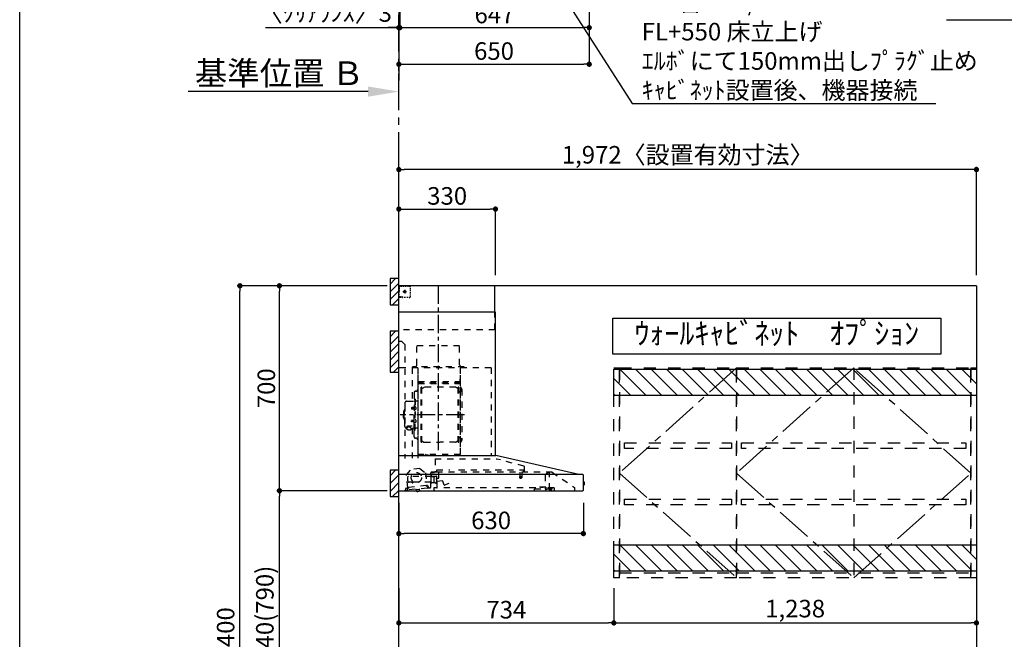
# Model space of a CAD drawing. Extents: x 163 to 26285, y 210 to 8610.
# Drawn here: x 14137 to 17498, y 3228 to 5344 of the extents above; entities that cross this region are included whole.
import ezdxf

# ---------------------------------------------------------------- set-up
doc = ezdxf.new("R2010")
doc.units = 0
doc.header["$LTSCALE"] = 50
doc.header["$MEASUREMENT"] = 0
for name, pattern in [('CENTER', [2, 1.25, -0.25, 0.25, -0.25]), ('HIDDEN', [0.375, 0.25, -0.125]), ('STYLE_03', [0.416641, 0.208282, -0.208359])]:
    doc.linetypes.add(name, pattern=pattern)
doc.layers.get('0').update_dxf_attribs({"linetype": 'CONTINUOUS'})
for name, color, linetype in [('111-壁仕上', 3, 'CONTINUOUS'), ('121-キャビネット（中）', 253, 'HIDDEN'), ('123-扉向き', 231, 'CENTER'), ('150-機器', 8, 'CONTINUOUS'), ('160-文字', 254, 'CONTINUOUS'), ('166-寸法B', 11, 'CONTINUOUS'), ('180-補助', 161, 'CONTINUOUS'), ('190-図面外枠', 5, 'CONTINUOUS')]:
    doc.layers.add(name, color=color, linetype=linetype)
doc.styles.add('KH001', font='txt')
doc.dimstyles.new('KH1xx030', dxfattribs={"dimscale": 30, "dimtxt": 2, "dimasz": 0.6, "dimexe": 0.3, "dimexo": 1.2, "dimgap": 0.5, "dimtad": 3, "dimdec": 1, "dimdsep": 46, "dimlunit": 6, "dimtxsty": 'KH001', "dimblk": 'DOT', "dimcen": 1, "dimdle": 1, "dimclrd": 256, "dimclre": 256, "dimclrt": 256, "dimadec": 0, "dimazin": 0, "dimtfac": 1, "dimtdec": 1, "dimtix": 1, "dimtmove": 2, "dimatfit": 3, "dimldrblk": 'CLOSEDBLANK', "dimfxl": 1, "dimtolj": 1, "dimtzin": 0, "dimlwd": -1, "dimlwe": -1, "dimarcsym": 0})

# ---------------------------------------------------------------- blocks, each defined once
blk = doc.blocks.new('*D67')
at = {"layer": '166-寸法B', "transparency": 16777216}
for p, q in [((15326, 5098.4), (14711.8, 5098.4)), ((15431, 5080.9), (15431, 5101.4))]:
    blk.add_line(p, q, dxfattribs=at)
blk.add_solid([(15326, 5115.9), (15326, 5080.9), (15431, 5098.4)], dxfattribs=at)
at = {"layer": '166-寸法B', "transparency": 16777216, "insert": (15023.4, 5160.9), "char_height": 81, "attachment_point": 5, "style": 'KH001'}
blk.add_mtext('\\A1;基準位置 Ｂ', dxfattribs=at)
blk = doc.blocks.new('_ClosedBlank')
at = {"color": 0, "linetype": 'ByBlock', "lineweight": -2}
for p, q in [((-1, 0.167), (0, 0)), ((-1, 0.167), (-1, -0.167)), ((0, 0), (-1, -0.167))]:
    blk.add_line(p, q, dxfattribs=at)
blk = doc.blocks.new('_None')
blk = doc.blocks.new('_Dot')
at = {"color": 0, "linetype": 'ByBlock', "lineweight": -2}
blk.add_line((-0.5, 0), (-1, 0), dxfattribs=at)
at = {"color": 0, "linetype": 'ByBlock', "const_width": 0.5}
blk.add_lwpolyline([(-0.25, 0, 1), (0.25, 0, 1)], format="xyb", close=True, dxfattribs=at)
blk = doc.blocks.new('*D88')
at = {"layer": '166-寸法B', "transparency": 16777216}
for p, q in [((15431, 3694.1), (15431, 3579.8)), ((16061, 3694), (16061, 3579.8)), ((16043, 3588.8), (15449, 3588.8))]:
    blk.add_line(p, q, dxfattribs=at)
at = {"layer": '166-寸法B', "transparency": 16777216, "xscale": 18, "yscale": 18, "zscale": 18, "rotation": 180}
blk.add_blockref('_Dot', (15431, 3588.8), dxfattribs=at)
at = {"layer": '166-寸法B', "transparency": 16777216, "xscale": 18, "yscale": 18, "zscale": 18}
blk.add_blockref('_Dot', (16061, 3588.8), dxfattribs=at)
at = {"layer": '166-寸法B', "transparency": 16777216, "insert": (15746, 3633.8), "char_height": 60, "attachment_point": 5, "style": 'KH001'}
blk.add_mtext('\\A1;630', dxfattribs=at)
blk = doc.blocks.new('*D96')
at = {"layer": '166-寸法B', "transparency": 16777216}
for p, q in [((15434, 5512.4), (15434, 5307.7)), ((16081, 5509.4), (16081, 5307.7)), ((15452, 5316.7), (16063, 5316.7))]:
    blk.add_line(p, q, dxfattribs=at)
at = {"layer": '166-寸法B', "transparency": 16777216, "xscale": 18, "yscale": 18, "zscale": 18, "rotation": 180}
blk.add_blockref('_Dot', (15434, 5316.7), dxfattribs=at)
at = {"layer": '166-寸法B', "transparency": 16777216, "xscale": 18, "yscale": 18, "zscale": 18}
blk.add_blockref('_Dot', (16081, 5316.7), dxfattribs=at)
at = {"layer": '166-寸法B', "transparency": 16777216, "insert": (15757.5, 5361.7), "char_height": 60, "attachment_point": 5, "style": 'KH001'}
blk.add_mtext('\\A1;647', dxfattribs=at)
blk = doc.blocks.new('*D97')
at = {"layer": '166-寸法B', "transparency": 16777216}
for p, q in [((15434, 5512.4), (15434, 5307.7)), ((14975.4, 5316.7), (15431, 5316.7)), ((15413, 5316.7), (15395, 5316.7)), ((15431, 5342.7), (15431, 5325.7)), ((15434, 5316.7), (15431, 5316.7)), ((15434, 5316.7), (15431, 5316.7)), ((15452, 5316.7), (15470, 5316.7))]:
    blk.add_line(p, q, dxfattribs=at)
at = {"layer": '166-寸法B', "transparency": 16777216, "xscale": 18, "yscale": 18, "zscale": 18}
blk.add_blockref('_Dot', (15431, 5316.7), dxfattribs=at)
at = {"layer": '166-寸法B', "transparency": 16777216, "xscale": 18, "yscale": 18, "zscale": 18, "rotation": 180}
blk.add_blockref('_Dot', (15434, 5316.7), dxfattribs=at)
at = {"layer": '166-寸法B', "transparency": 16777216, "insert": (15180.1, 5366.7), "char_height": 60, "attachment_point": 5, "style": 'KH001'}
blk.add_mtext('\\A1;〈ｸﾘｱﾗﾝｽ〉3', dxfattribs=at)
blk = doc.blocks.new('*D98')
at = {"layer": '166-寸法B', "transparency": 16777216}
for p, q in [((16081, 5509.4), (16081, 5182.7)), ((15431, 5167.8), (15431, 5182.7)), ((15449, 5191.7), (16063, 5191.7))]:
    blk.add_line(p, q, dxfattribs=at)
at = {"layer": '166-寸法B', "transparency": 16777216, "xscale": 18, "yscale": 18, "zscale": 18, "rotation": 180}
blk.add_blockref('_Dot', (15431, 5191.7), dxfattribs=at)
at = {"layer": '166-寸法B', "transparency": 16777216, "xscale": 18, "yscale": 18, "zscale": 18}
blk.add_blockref('_Dot', (16081, 5191.7), dxfattribs=at)
at = {"layer": '166-寸法B', "transparency": 16777216, "insert": (15756, 5236.7), "char_height": 60, "attachment_point": 5, "style": 'KH001'}
blk.add_mtext('\\A1;650', dxfattribs=at)
blk = doc.blocks.new('*D118')
at = {"layer": '166-寸法B', "transparency": 16777216}
for p, q in [((15431, 4519), (15431, 4706)), ((15449, 4697), (15743, 4697)), ((15761, 4471.1), (15761, 4706))]:
    blk.add_line(p, q, dxfattribs=at)
at = {"layer": '166-寸法B', "transparency": 16777216, "xscale": 18, "yscale": 18, "zscale": 18, "rotation": 180}
blk.add_blockref('_Dot', (15431, 4697), dxfattribs=at)
at = {"layer": '166-寸法B', "transparency": 16777216, "xscale": 18, "yscale": 18, "zscale": 18}
blk.add_blockref('_Dot', (15761, 4697), dxfattribs=at)
at = {"layer": '166-寸法B', "transparency": 16777216, "insert": (15596, 4742), "char_height": 60, "attachment_point": 5, "style": 'KH001'}
blk.add_mtext('\\A1;330', dxfattribs=at)
blk = doc.blocks.new('*D119')
at = {"layer": '166-寸法B', "transparency": 16777216}
for p, q in [((15431, 4471.1), (15431, 4841)), ((17403, 4471.1), (17403, 4841)), ((17385, 4832), (15449, 4832))]:
    blk.add_line(p, q, dxfattribs=at)
at = {"layer": '166-寸法B', "transparency": 16777216, "xscale": 18, "yscale": 18, "zscale": 18, "rotation": 180}
blk.add_blockref('_Dot', (15431, 4832), dxfattribs=at)
at = {"layer": '166-寸法B', "transparency": 16777216, "xscale": 18, "yscale": 18, "zscale": 18}
blk.add_blockref('_Dot', (17403, 4832), dxfattribs=at)
at = {"layer": '166-寸法B', "transparency": 16777216, "insert": (16417, 4882.5), "char_height": 60, "attachment_point": 5, "style": 'KH001'}
blk.add_mtext('\\A1;1,972〈設置有効寸法〉', dxfattribs=at)
blk = doc.blocks.new('*D142')
at = {"layer": '166-寸法B', "transparency": 16777216}
for p, q in [((15391.5, 3735.1), (15014.5, 3735.1)), ((15023.5, 2913.1), (15023.5, 3717.1)), ((15395, 2895.1), (15014.5, 2895.1))]:
    blk.add_line(p, q, dxfattribs=at)
at = {"layer": '166-寸法B', "transparency": 16777216, "xscale": 18, "yscale": 18, "zscale": 18}
for p, rotation in [((15023.5, 3735.1), 90), ((15023.5, 2895.1), 270)]:
    blk.add_blockref('_Dot', p, dxfattribs=dict(at, rotation=rotation))
at = {"layer": '166-寸法B', "transparency": 16777216, "insert": (14973.5, 3315.1), "char_height": 60, "attachment_point": 5, "rotation": 90, "style": 'KH001'}
blk.add_mtext('\\A1;840(790)', dxfattribs=at)
blk = doc.blocks.new('*D143')
at = {"layer": '166-寸法B', "transparency": 16777216}
for p, q in [((15391, 4435.1), (15014.5, 4435.1)), ((15023.5, 3753.1), (15023.5, 4417.1)), ((15391.5, 3735.1), (15014.5, 3735.1))]:
    blk.add_line(p, q, dxfattribs=at)
at = {"layer": '166-寸法B', "transparency": 16777216, "xscale": 18, "yscale": 18, "zscale": 18}
for p, rotation in [((15023.5, 4435.1), 90), ((15023.5, 3735.1), 270)]:
    blk.add_blockref('_Dot', p, dxfattribs=dict(at, rotation=rotation))
at = {"layer": '166-寸法B', "transparency": 16777216, "insert": (14978.5, 4085.1), "char_height": 60, "attachment_point": 5, "rotation": 90, "style": 'KH001'}
blk.add_mtext('\\A1;700', dxfattribs=at)
blk = doc.blocks.new('*D144')
at = {"layer": '166-寸法B', "transparency": 16777216}
for p, q in [((15391.5, 4435.1), (14879.5, 4435.1)), ((14888.5, 2053.1), (14888.5, 4417.1)), ((15395, 2035.1), (14879.5, 2035.1))]:
    blk.add_line(p, q, dxfattribs=at)
at = {"layer": '166-寸法B', "transparency": 16777216, "xscale": 18, "yscale": 18, "zscale": 18}
for p, rotation in [((14888.5, 4435.1), 90), ((14888.5, 2035.1), 270)]:
    blk.add_blockref('_Dot', p, dxfattribs=dict(at, rotation=rotation))
at = {"layer": '166-寸法B', "transparency": 16777216, "insert": (14839.7, 3235.1), "char_height": 60, "attachment_point": 5, "rotation": 90, "style": 'KH001'}
blk.add_mtext('\\A1;2,400', dxfattribs=at)
blk = doc.blocks.new('*D190')
at = {"layer": '166-寸法B', "transparency": 16777216}
for p, q in [((15431, 3402.1), (15431, 3274.8)), ((16165, 3402.1), (16165, 3274.8)), ((15449, 3283.8), (16147, 3283.8))]:
    blk.add_line(p, q, dxfattribs=at)
at = {"layer": '166-寸法B', "transparency": 16777216, "xscale": 18, "yscale": 18, "zscale": 18, "rotation": 180}
blk.add_blockref('_Dot', (15431, 3283.8), dxfattribs=at)
at = {"layer": '166-寸法B', "transparency": 16777216, "xscale": 18, "yscale": 18, "zscale": 18}
blk.add_blockref('_Dot', (16165, 3283.8), dxfattribs=at)
at = {"layer": '166-寸法B', "transparency": 16777216, "insert": (15798, 3328.8), "char_height": 60, "attachment_point": 5, "style": 'KH001'}
blk.add_mtext('\\A1;734', dxfattribs=at)
blk = doc.blocks.new('*D191')
at = {"layer": '166-寸法B', "transparency": 16777216}
for p, q in [((16165, 3402.1), (16165, 3274.8)), ((17403, 3402.1), (17403, 3274.8)), ((16183, 3283.8), (17385, 3283.8))]:
    blk.add_line(p, q, dxfattribs=at)
at = {"layer": '166-寸法B', "transparency": 16777216, "xscale": 18, "yscale": 18, "zscale": 18, "rotation": 180}
blk.add_blockref('_Dot', (16165, 3283.8), dxfattribs=at)
at = {"layer": '166-寸法B', "transparency": 16777216, "xscale": 18, "yscale": 18, "zscale": 18}
blk.add_blockref('_Dot', (17403, 3283.8), dxfattribs=at)
at = {"layer": '166-寸法B', "transparency": 16777216, "insert": (16784, 3332.6), "char_height": 60, "attachment_point": 5, "style": 'KH001'}
blk.add_mtext('\\A1;1,238', dxfattribs=at)

msp = doc.modelspace()

# ---------------------------------------------------------------- hatches: boundary and pattern name
at = {"layer": '180-補助'}
h = msp.add_hatch(dxfattribs=at)
h.set_pattern_fill('ANSI31', color=256, scale=150, style=0)
h.set_pattern_definition([(45, (-439339.554, 4272.875), (-13.25825215, 13.25825215), [])])
h.paths.add_polyline_path([(15400.98, 4370.11), (15430.98, 4370.11), (15430.98, 4460.11), (15400.98, 4460.11)])
h = msp.add_hatch(dxfattribs=at)
h.set_pattern_fill('ANSI31', color=256, scale=150, style=0)
h.set_pattern_definition([(45, (-439339.554, 4092.875), (-13.25825215, 13.25825215), [])])
h.paths.add_polyline_path([(15400.98, 4140.11), (15430.98, 4140.11), (15430.98, 4280.11), (15400.98, 4280.11)])
h = msp.add_hatch(dxfattribs=at)
h.set_pattern_fill('ANSI31', color=13, scale=300, style=0)
h.set_pattern_definition([(135, (197608.17, 25632.05), (26.516504, 26.516504), [])])
h.paths.add_polyline_path([(16164.98, 4150.11), (17402.98, 4150.11), (17402.98, 4060.11), (16164.98, 4060.11)])
h = msp.add_hatch(dxfattribs=at)
h.set_pattern_fill('ANSI31', color=256, scale=150, style=0)
h.set_pattern_definition([(45, (-439339.554, 3617.875), (-13.25825215, 13.25825215), [])])
h.paths.add_polyline_path([(15400.98, 3715.11), (15430.98, 3715.11), (15430.98, 3805.11), (15400.98, 3805.11)])
h = msp.add_hatch(dxfattribs=at)
h.set_pattern_fill('ANSI31', color=13, scale=300, style=0)
h.set_pattern_definition([(135, (197608.17, 25032.05), (26.516504, 26.516504), [])])
h.paths.add_polyline_path([(16164.98, 3550.11), (17402.98, 3550.11), (17402.98, 3460.11), (16164.98, 3460.11)])

# ---------------------------------------------------------------- linework, layer by layer
at = {"layer": '111-壁仕上', "ltscale": 2}
for p, q in [((15430.98, 7367.42), (15430.98, 5135.66)), ((15430.98, 2035.11), (15430.98, 4435.11)), ((17402.98, 4435.11), (15430.98, 4435.11)), ((17402.98, 4435.11), (17402.98, 2035.11))]:
    msp.add_line(p, q, dxfattribs=at)
at = {"layer": '111-壁仕上', "color": 253, "linetype": 'CENTER', "ltscale": 2}
msp.add_line((15430.98, 4435.11), (15430.98, 5594.51), dxfattribs=at)
at = {"layer": '121-キャビネット（中）', "color": 13, "linetype": 'STYLE_03', "ltscale": 4}
for p, q in [((16583.98, 4155.11), (16583.98, 3438.11)), ((16983.98, 4155.11), (16983.98, 3438.11)), ((16183.98, 3455.11), (16583.98, 3455.11)), ((16583.98, 3455.11), (17383.98, 3455.11))]:
    msp.add_line(p, q, dxfattribs=at)
for points in [[(16164.98, 4155.11), (16183.98, 4155.11), (16183.98, 3438.11), (16164.98, 3438.11)], [(16183.98, 3438.11), (16183.98, 4155.11), (16583.98, 4155.11), (16583.98, 3438.11)], [(16583.98, 3438.11), (16583.98, 4155.11), (17383.98, 4155.11), (17383.98, 3438.11)], [(16583.98, 3438.11), (16583.98, 4155.11), (16583.98, 4155.11), (16583.98, 3438.11)], [(17383.98, 4155.11), (17402.98, 4155.11), (17402.98, 3438.11), (17383.98, 3438.11)], [(16566.98, 3898.36), (16566.98, 3879.36), (16200.98, 3879.36), (16200.98, 3898.36)], [(17366.98, 3898.36), (17366.98, 3879.36), (16600.98, 3879.36), (16600.98, 3898.36)], [(16566.98, 3706.36), (16566.98, 3687.36), (16200.98, 3687.36), (16200.98, 3706.36)], [(17366.98, 3706.36), (17366.98, 3687.36), (16600.98, 3687.36), (16600.98, 3706.36)]]:
    msp.add_lwpolyline(points, close=True, dxfattribs=at)
at = {"layer": '123-扉向き', "color": 13, "ltscale": 2}
for p, q in [((16583.98, 4155.11), (16183.98, 3795.11)), ((16983.98, 4155.11), (16583.98, 3795.11)), ((17383.98, 3795.11), (16983.98, 4155.11)), ((16183.98, 3795.11), (16583.98, 3438.11)), ((16583.98, 3795.11), (16983.98, 3438.11)), ((16983.98, 3438.11), (17383.98, 3795.11))]:
    msp.add_line(p, q, dxfattribs=at)
at = {"layer": '150-機器', "color": 161, "linetype": 'CENTER'}
for p, q in [((15565.98, 3873.73), (15565.98, 4439.17)), ((15655.17, 3994.71), (15435.08, 3994.71))]:
    msp.add_line(p, q, dxfattribs=at)
at = {"layer": '150-機器', "color": 6, "linetype": 'Continuous'}
for p, q in [((15758.98, 4435.11), (15430.98, 4435.11)), ((15430.98, 3855.11), (15430.98, 4435.11)), ((15758.98, 4345.12), (15758.98, 4435.11)), ((15760.98, 4345.12), (15430.98, 4345.12)), ((15760.98, 3855.11), (15760.98, 4345.12)), ((15430.98, 3855.11), (15761.91, 3855.11)), ((15430.98, 3735.11), (15430.98, 3854.31)), ((16045.86, 3790.44), (15762.09, 3855.09)), ((16059.21, 3790.11), (15430.98, 3790.11)), ((16045.86, 3790.44), (16046.03, 3790.4)), ((16060.98, 3736.81), (16060.98, 3788.41)), ((16060.98, 3765.63), (16062.48, 3765.62)), ((16062.48, 3765.62), (16062.48, 3754.61)), ((15430.98, 3735.11), (16059.28, 3735.11)), ((16062.48, 3754.61), (16060.98, 3754.6)), ((16063.48, 3764.62), (16063.48, 3755.61))]:
    msp.add_line(p, q, dxfattribs=at)
at = {"layer": '150-機器', "color": 161, "linetype": 'STYLE_03', "ltscale": 2}
for p, q in [((15433.54, 4433.91), (15432.18, 4433.91)), ((15432.18, 4426.55), (15432.18, 4430.23)), ((15432.18, 4419.19), (15432.18, 4422.87)), ((15432.18, 4411.83), (15432.18, 4415.51)), ((15432.18, 4404.47), (15432.18, 4408.15)), ((15432.98, 4429.26), (15432.98, 4431.61)), ((15432.98, 4424.54), (15432.98, 4426.9)), ((15432.98, 4419.83), (15432.98, 4422.19)), ((15432.98, 4415.11), (15432.98, 4417.47)), ((15436.26, 4433.91), (15434.9, 4433.91)), ((15438.98, 4433.91), (15437.62, 4433.91)), ((15441.14, 4433.11), (15437.81, 4433.11)), ((15438.98, 4433.91), (15438.98, 4435.11)), ((15447.79, 4433.11), (15444.46, 4433.11)), ((15445.2, 4415.11), (15457.6, 4415.11)), ((15448.93, 4415.61), (15448.93, 4414.61)), ((15448.93, 4415.61), (15449.98, 4415.61)), ((15448.93, 4414.61), (15449.98, 4414.61)), ((15450.48, 4416.11), (15449.98, 4415.61)), ((15449.98, 4414.61), (15450.48, 4414.11)), ((15451.48, 4417.16), (15450.48, 4417.16)), ((15450.48, 4417.16), (15450.48, 4416.11)), ((15450.48, 4414.11), (15450.48, 4413.06)), ((15450.48, 4413.06), (15451.48, 4413.06)), ((15450.98, 4420.8), (15450.98, 4408.45)), ((15454.45, 4433.11), (15451.12, 4433.11)), ((15451.48, 4416.11), (15451.48, 4417.16)), ((15451.98, 4415.61), (15451.48, 4416.11)), ((15451.48, 4414.11), (15451.98, 4414.61)), ((15451.48, 4413.06), (15451.48, 4414.11)), ((15451.98, 4415.61), (15453.03, 4415.61)), ((15453.03, 4414.61), (15451.98, 4414.61)), ((15453.03, 4414.61), (15453.03, 4415.61)), ((15461.1, 4433.11), (15457.78, 4433.11)), ((15467.76, 4433.11), (15464.43, 4433.11)), ((15470.76, 4423.91), (15470.76, 4427.01)), ((15470.76, 4417.71), (15470.76, 4420.81)), ((15470.76, 4411.51), (15470.76, 4414.61)), ((15470.76, 4405.31), (15470.76, 4408.41)), ((15432.38, 4397.11), (15430.98, 4397.11)), ((15432.18, 4397.11), (15432.18, 4400.79)), ((15432.18, 4396.31), (15432.18, 4397.11)), ((15432.38, 4396.31), (15432.18, 4396.31)), ((15432.38, 4395.11), (15432.18, 4395.11)), ((15434.5, 4397.11), (15432.38, 4397.11)), ((15433.7, 4396.31), (15432.38, 4396.31)), ((15438.98, 4395.11), (15432.38, 4395.11)), ((15436.34, 4396.31), (15435.02, 4396.31)), ((15438.74, 4397.11), (15436.62, 4397.11)), ((15438.98, 4396.31), (15437.66, 4396.31)), ((15438.98, 4395.11), (15438.98, 4396.31)), ((15442.98, 4397.11), (15440.86, 4397.11)), ((15453.69, 4395.31), (15449.33, 4395.31)), ((15462.4, 4395.31), (15458.04, 4395.31)), ((15470.76, 4399.11), (15470.76, 4402.21)), ((15758.98, 4285.11), (15758.98, 4345.12)), ((15758.98, 4285.11), (15430.98, 4285.11)), ((15440.98, 4245.11), (15430.98, 4245.11)), ((15440.98, 4245.11), (15450.98, 4235.11)), ((15450.98, 4235.11), (15450.98, 3845.11)), ((15638.58, 4230.11), (15492.58, 4230.11)), ((15492.58, 4165.11), (15492.58, 4230.11)), ((15638.58, 4165.11), (15638.58, 4230.11)), ((15745.98, 4155.11), (15430.98, 4155.11)), ((15476.78, 4154.71), (15476.78, 4040.71)), ((15477.98, 4158.11), (15477.98, 4155.11)), ((15653.98, 4158.11), (15477.98, 4158.11)), ((15495.98, 4152.65), (15495.98, 3846.71)), ((15496.78, 3859.21), (15496.78, 4154.71)), ((15640.38, 4154.71), (15640.38, 3859.27)), ((15640.98, 3859.27), (15640.98, 4154.11)), ((15653.98, 4155.11), (15653.98, 4158.11)), ((15745.98, 4155.11), (15745.98, 3855.11)), ((15640.38, 4102.16), (15496.78, 4102.16)), ((15497.38, 4108.68), (15639.78, 4108.68)), ((15497.38, 4101.68), (15639.78, 4101.68)), ((15639.78, 4116.68), (15639.78, 4101.68)), ((15639.78, 4116.68), (15640.38, 4116.68)), ((15482.93, 4070.11), (15482.93, 3994.71)), ((15489.38, 4074.71), (15487.53, 4074.71)), ((15507.43, 3901.11), (15507.43, 4088.31)), ((15509.03, 4088.71), (15507.83, 4088.71)), ((15509.43, 3901.11), (15509.43, 4088.31)), ((15509.43, 4085.51), (15512.23, 4085.51)), ((15512.23, 4085.51), (15516.65, 4088.06)), ((15624.71, 4088.47), (15518.15, 4088.47)), ((15630.63, 4085.51), (15626.21, 4088.06)), ((15633.43, 4085.51), (15630.63, 4085.51)), ((15633.43, 3901.11), (15633.43, 4088.31)), ((15633.83, 4088.71), (15635.03, 4088.71)), ((15635.43, 3901.11), (15635.43, 4088.31)), ((15637.98, 4073.21), (15635.43, 4073.21)), ((15645.98, 4081.21), (15645.98, 3908.21)), ((15451.63, 4034.71), (15451.63, 3994.71)), ((15457.63, 4040.71), (15481.53, 4040.71)), ((15483.53, 4047.71), (15485.13, 4047.71)), ((15485.13, 4047.71), (15485.13, 3994.71)), ((15486.73, 4047.71), (15485.13, 4047.71)), ((15486.73, 4047.71), (15486.73, 3994.71)), ((15495.38, 4040.71), (15488.73, 4040.71)), ((15446.63, 4005.21), (15446.63, 3994.71)), ((15448.13, 4006.71), (15449.63, 4006.71)), ((15449.63, 4010.71), (15449.63, 3994.71)), ((15450.63, 4011.71), (15451.63, 4011.71)), ((15475.13, 4019.21), (15474.73, 4018.81)), ((15474.73, 4018.81), (15474.73, 4014.61)), ((15482.15, 4018.81), (15474.73, 4018.81)), ((15475.13, 4014.21), (15474.73, 4014.61)), ((15482.15, 4014.61), (15474.73, 4014.61)), ((15475.13, 4019.21), (15475.13, 4014.21)), ((15482.15, 4019.21), (15475.13, 4019.21)), ((15482.15, 4014.21), (15475.13, 4014.21)), ((15482.45, 4019.54), (15482.15, 4019.54)), ((15482.15, 4019.54), (15482.15, 4013.88)), ((15482.45, 4013.88), (15482.15, 4013.88)), ((15486.73, 4022.71), (15485.13, 4022.71)), ((15488.17, 4021.11), (15486.73, 4021.31)), ((15488.17, 4012.32), (15486.73, 4012.11)), ((15446.63, 3984.21), (15446.63, 3994.71)), ((15448.13, 3982.71), (15449.63, 3982.71)), ((15449.63, 3978.71), (15449.63, 3994.71)), ((15450.63, 3977.71), (15451.63, 3977.71)), ((15451.63, 3954.71), (15451.63, 3994.71)), ((15475.13, 3975.21), (15474.73, 3974.81)), ((15474.73, 3970.61), (15474.73, 3974.81)), ((15482.15, 3974.81), (15474.73, 3974.81)), ((15475.13, 3970.21), (15474.73, 3970.61)), ((15482.15, 3970.61), (15474.73, 3970.61)), ((15475.13, 3970.21), (15475.13, 3975.21)), ((15482.15, 3975.21), (15475.13, 3975.21)), ((15482.15, 3970.21), (15475.13, 3970.21)), ((15482.45, 3975.54), (15482.15, 3975.54)), ((15482.15, 3969.88), (15482.15, 3975.54)), ((15482.45, 3969.88), (15482.15, 3969.88)), ((15482.93, 3919.31), (15482.93, 3994.71)), ((15483.53, 3941.71), (15483.53, 3994.71)), ((15485.13, 3941.71), (15485.13, 3994.71)), ((15486.73, 3966.71), (15485.13, 3966.71)), ((15486.73, 3941.71), (15486.73, 3994.71)), ((15488.17, 3977.11), (15486.73, 3977.31)), ((15488.17, 3968.32), (15486.73, 3968.11)), ((15457.63, 3948.71), (15458.83, 3948.71)), ((15458.83, 3949.68), (15458.83, 3943.02)), ((15462.73, 3952.59), (15462.73, 3953.19)), ((15476.53, 3956.09), (15465.13, 3956.09)), ((15476.53, 3955.51), (15465.13, 3955.51)), ((15468.93, 3953.49), (15465.13, 3953.49)), ((15465.13, 3952.83), (15465.13, 3953.49)), ((15467.53, 3952.59), (15467.53, 3953.49)), ((15468.93, 3952.19), (15468.93, 3956.09)), ((15471.43, 3949.68), (15471.43, 3942.94)), ((15471.43, 3948.71), (15481.53, 3948.71)), ((15476.78, 3948.71), (15476.78, 3845.91)), ((15483.53, 3941.71), (15485.13, 3941.71)), ((15486.73, 3941.71), (15485.13, 3941.71)), ((15495.38, 3948.71), (15488.73, 3948.71)), ((15489.38, 3914.71), (15487.53, 3914.71)), ((15509.03, 3900.71), (15507.83, 3900.71)), ((15509.43, 3903.91), (15512.23, 3903.91)), ((15512.23, 3903.91), (15516.65, 3901.36)), ((15518.15, 3900.96), (15571.43, 3900.96)), ((15624.71, 3900.96), (15571.43, 3900.96)), ((15630.63, 3903.91), (15626.21, 3901.36)), ((15633.43, 3903.91), (15630.63, 3903.91)), ((15633.83, 3900.71), (15635.03, 3900.71)), ((15637.98, 3916.21), (15635.28, 3916.21)), ((15640.98, 3859.21), (15497.38, 3859.21)), ((15640.98, 3858.61), (15497.38, 3858.61)), ((15522.18, 3856.61), (15522.18, 3858.61)), ((15531.38, 3856.61), (15522.18, 3856.61)), ((15522.78, 3856.61), (15522.78, 3858.61)), ((15530.78, 3856.61), (15530.78, 3858.61)), ((15531.38, 3856.61), (15531.38, 3858.61)), ((15554.79, 3843.52), (15765.91, 3843.52)), ((15554.79, 3843.52), (15554.79, 3798.11)), ((15858.11, 3819.17), (15765.91, 3843.51)), ((15457.13, 3789.36), (15472.94, 3808.29)), ((15502.5, 3811.45), (15472.94, 3808.29)), ((15502.5, 3811.45), (15521.96, 3796.29)), ((15560.18, 3798.81), (15560.18, 3806.31)), ((15560.18, 3806.31), (15605.17, 3806.31)), ((15635.17, 3806.31), (15858.18, 3806.31)), ((15858.18, 3798.81), (15858.18, 3806.31)), ((15859.38, 3817.52), (15859.38, 3800.61)), ((15860.28, 3799.71), (15864.58, 3799.71)), ((15461.82, 3745.46), (15457.13, 3789.36)), ((15461.48, 3769.11), (15461.48, 3783.61)), ((15541.23, 3784.11), (15461.98, 3784.11)), ((15521.96, 3796.29), (15526.65, 3752.38)), ((15540.48, 3747.24), (15540.48, 3796.21)), ((15541.23, 3782.61), (15541.23, 3791.09)), ((15541.23, 3761.61), (15541.23, 3781.61)), ((15561.03, 3798.11), (15541.38, 3798.11)), ((15541.38, 3797.11), (15552.68, 3797.11)), ((15549.91, 3782.11), (15541.73, 3782.11)), ((15542.48, 3785.61), (15542.48, 3789.61)), ((15553.99, 3783.61), (15544.48, 3783.61)), ((15549.91, 3782.11), (15549.91, 3782.11)), ((15549.91, 3782.11), (15549.92, 3782.11)), ((15549.91, 3782.11), (15550.06, 3782.09)), ((15550.06, 3782.09), (15550.2, 3782.02)), ((15550.2, 3782.02), (15550.31, 3781.91)), ((15550.31, 3781.91), (15550.38, 3781.77)), ((15550.38, 3781.77), (15550.41, 3781.61)), ((15550.41, 3781.61), (15550.41, 3763.61)), ((15555.04, 3784.71), (15559.92, 3784.71)), ((15560.75, 3767.43), (15559.91, 3777)), ((15560.46, 3777.65), (15566.93, 3778.21)), ((15560.48, 3762.79), (15560.48, 3783.94)), ((15954.73, 3798.31), (15560.92, 3798.31)), ((15579.53, 3768.48), (15561.4, 3766.89)), ((15561.78, 3745.91), (15561.78, 3775.91)), ((15567.48, 3778.81), (15567.48, 3798.31)), ((15586.03, 3754.52), (15581.38, 3767.3)), ((15842.93, 3781.98), (15842.93, 3779.63)), ((15851.18, 3782.31), (15843.23, 3782.31)), ((15843.23, 3779.31), (15851.16, 3779.31)), ((15843.68, 3798.31), (15843.68, 3783.28)), ((15850.68, 3798.31), (15850.68, 3783.31)), ((15851.43, 3781.98), (15851.43, 3779.63)), ((15930.98, 3788.75), (15930.98, 3740.99)), ((15932.26, 3791.21), (15940.85, 3797.22)), ((15941.14, 3797.31), (15944.79, 3797.31)), ((15944.98, 3797.31), (15944.79, 3797.31)), ((15944.98, 3740.21), (15944.98, 3798.31)), ((15954.73, 3798.31), (16030.98, 3746.11)), ((15451.84, 3736.24), (15463.27, 3737.46)), ((15453.4, 3740.43), (15453.61, 3738.44)), ((15463.33, 3743.5), (15455.18, 3742.63)), ((15457.96, 3744.84), (15461.64, 3745.24)), ((15459.65, 3743.11), (15459.97, 3740.13)), ((15527.9, 3744.37), (15463.27, 3737.46)), ((15525.46, 3753.16), (15463.81, 3746.57)), ((15463.81, 3746.57), (15464.04, 3744.38)), ((15476.48, 3764.11), (15466.48, 3764.11)), ((15476.98, 3762.11), (15476.98, 3763.61)), ((15477.98, 3761.61), (15477.48, 3761.61)), ((15478.48, 3763.61), (15478.48, 3762.11)), ((15540.48, 3764.11), (15478.98, 3764.11)), ((15490.67, 3739.89), (15500.61, 3740.95)), ((15490.67, 3739.89), (15491.11, 3740.44)), ((15491.18, 3735.11), (15490.67, 3739.89)), ((15491.25, 3734.42), (15491.18, 3735.11)), ((15491.25, 3734.42), (15491.32, 3734.43)), ((15491.42, 3733.43), (15491.32, 3734.43)), ((15491.42, 3733.43), (15501.24, 3734.48)), ((15495.57, 3732.92), (15495.54, 3732.92)), ((15495.61, 3732.93), (15495.57, 3732.92)), ((15495.65, 3732.93), (15495.61, 3732.93)), ((15495.69, 3732.94), (15495.65, 3732.93)), ((15495.72, 3732.94), (15495.69, 3732.94)), ((15495.76, 3732.95), (15495.72, 3732.94)), ((15495.8, 3732.95), (15495.76, 3732.95)), ((15495.84, 3732.96), (15495.8, 3732.95)), ((15495.82, 3733.14), (15495.84, 3732.96)), ((15497.03, 3733.08), (15497.01, 3733.27)), ((15497.07, 3733.09), (15497.03, 3733.08)), ((15497.1, 3733.09), (15497.07, 3733.09)), ((15497.14, 3733.09), (15497.1, 3733.09)), ((15497.18, 3733.1), (15497.14, 3733.09)), ((15497.22, 3733.1), (15497.18, 3733.1)), ((15497.25, 3733.1), (15497.22, 3733.1)), ((15497.29, 3733.11), (15497.25, 3733.1)), ((15497.33, 3733.11), (15497.29, 3733.11)), ((15500.06, 3741.39), (15500.61, 3740.95)), ((15500.61, 3740.95), (15501.2, 3735.48)), ((15501.13, 3735.47), (15501.2, 3735.48)), ((15501.17, 3735.11), (15501.13, 3735.47)), ((15501.24, 3734.48), (15501.17, 3735.11)), ((15525.69, 3750.97), (15525.46, 3753.16)), ((15530.25, 3750.65), (15526.57, 3750.26)), ((15526.87, 3752.21), (15530.55, 3752.6)), ((15527.9, 3744.37), (15534.37, 3745.06)), ((15530.57, 3747.67), (15530.25, 3750.65)), ((15532.17, 3746.84), (15531.95, 3748.82)), ((15534.37, 3745.06), (15538.96, 3745.55)), ((15540.48, 3761.11), (15540.98, 3761.11)), ((15542.5, 3763.05), (15542.48, 3762.95)), ((15542.48, 3762.95), (15542.48, 3762.91)), ((15542.48, 3762.61), (15542.48, 3762.91)), ((15542.53, 3763.14), (15542.5, 3763.05)), ((15542.57, 3763.2), (15542.53, 3763.14)), ((15542.62, 3763.25), (15542.57, 3763.2)), ((15542.62, 3763.25), (15550.18, 3763.25)), ((15550.26, 3763.25), (15550.18, 3763.25)), ((15550.39, 3763.23), (15550.26, 3763.25)), ((15550.51, 3763.2), (15550.39, 3763.23)), ((15550.6, 3763.16), (15550.51, 3763.2)), ((15550.7, 3763.14), (15550.6, 3763.16)), ((15550.8, 3763.12), (15550.7, 3763.14)), ((15550.91, 3763.11), (15553.99, 3763.11)), ((15550.98, 3745.31), (15550.98, 3737.11)), ((15896.58, 3745.31), (15550.98, 3745.31)), ((15602.02, 3759.7), (15586.8, 3754.16)), ((15894.58, 3735.11), (15894.58, 3742.11)), ((15894.58, 3742.11), (15932.58, 3742.11)), ((15896.58, 3746.81), (15896.58, 3742.11)), ((15932.58, 3746.81), (15896.58, 3746.81)), ((15914.87, 3746.81), (15914.87, 3747.81)), ((15914.87, 3747.81), (15923.84, 3747.81)), ((15923.84, 3746.81), (15923.84, 3747.81)), ((15932.58, 3746.81), (15932.58, 3742.11)), ((15960.98, 3745.31), (15932.58, 3745.31)), ((15933.61, 3739.09), (15939.98, 3741.21)), ((15939.98, 3741.21), (15943.78, 3741.21)), ((15941.08, 3743.41), (15941.08, 3745.31)), ((15941.08, 3743.31), (15941.08, 3740.11)), ((15950.68, 3743.01), (15941.08, 3743.01)), ((15954.98, 3740.11), (15941.08, 3740.11)), ((15944.98, 3741.21), (15943.78, 3741.21)), ((15943.78, 3740.21), (15943.78, 3741.21)), ((15952.98, 3738.41), (15945.58, 3738.41)), ((15950.68, 3743.01), (15954.98, 3741.41)), ((15954.98, 3740.11), (15954.98, 3741.41)), ((15960.98, 3745.31), (15960.98, 3736.51)), ((16030.98, 3746.11), (16030.98, 3735.11))]:
    msp.add_line(p, q, dxfattribs=at)
at = {"layer": '150-機器', "color": 253, "linetype": 'Continuous'}
for points in [[(15400.98, 4370.11), (15430.98, 4370.11), (15430.98, 4460.11), (15400.98, 4460.11)], [(15400.98, 4140.11), (15430.98, 4140.11), (15430.98, 4280.11), (15400.98, 4280.11)], [(15400.98, 3715.11), (15430.98, 3715.11), (15430.98, 3805.11), (15400.98, 3805.11)]]:
    msp.add_lwpolyline(points, close=True, dxfattribs=at)
at = {"layer": '150-機器', "color": 161, "linetype": 'STYLE_03', "ltscale": 2}
msp.add_lwpolyline([(15471.36, 3942.93), (15471.27, 3942.88), (15471.17, 3942.84), (15471.08, 3942.79), (15470.98, 3942.74), (15470.89, 3942.69), (15470.79, 3942.65), (15470.7, 3942.6), (15470.6, 3942.55), (15470.51, 3942.51), (15470.41, 3942.46), (15470.31, 3942.42), (15470.22, 3942.37), (15470.12, 3942.33), (15470.02, 3942.29), (15469.93, 3942.25), (15469.83, 3942.21), (15469.73, 3942.17), (15469.63, 3942.13), (15469.53, 3942.09), (15469.43, 3942.05), (15469.3, 3942.01), (15469.17, 3941.96), (15469.03, 3941.92), (15468.9, 3941.88), (15468.77, 3941.85), (15468.63, 3941.81), (15468.5, 3941.78), (15468.36, 3941.75), (15468.22, 3941.72), (15468.09, 3941.7), (15467.95, 3941.67), (15467.81, 3941.66), (15467.67, 3941.64), (15467.54, 3941.63), (15467.4, 3941.62), (15467.26, 3941.61), (15467.12, 3941.61), (15466.98, 3941.6), (15466.85, 3941.61), (15466.71, 3941.61), (15466.56, 3941.63), (15466.41, 3941.64), (15466.26, 3941.66), (15466.11, 3941.68), (15465.96, 3941.71), (15465.82, 3941.74), (15465.67, 3941.78), (15465.52, 3941.81), (15465.38, 3941.86), (15465.23, 3941.9), (15465.08, 3941.95), (15464.94, 3942), (15464.8, 3942.05), (15464.65, 3942.11), (15464.51, 3942.16), (15464.37, 3942.23), (15464.23, 3942.29), (15464.09, 3942.35), (15463.95, 3942.42), (15463.81, 3942.49), (15463.73, 3942.54), (15463.64, 3942.58), (15463.55, 3942.63), (15463.47, 3942.68), (15463.38, 3942.72), (15463.29, 3942.77), (15463.21, 3942.81), (15463.12, 3942.86), (15463.03, 3942.9), (15462.95, 3942.95), (15462.86, 3942.99), (15462.77, 3943.03), (15462.69, 3943.07), (15462.6, 3943.11), (15462.51, 3943.14), (15462.42, 3943.17), (15462.33, 3943.21), (15462.24, 3943.23), (15462.15, 3943.26), (15462.06, 3943.28), (15461.95, 3943.31), (15461.83, 3943.32), (15461.71, 3943.34), (15461.6, 3943.35), (15461.48, 3943.36), (15461.36, 3943.36), (15461.24, 3943.36), (15461.12, 3943.35), (15461, 3943.35), (15460.88, 3943.34), (15460.76, 3943.32), (15460.64, 3943.31), (15460.52, 3943.29), (15460.4, 3943.27), (15460.28, 3943.24), (15460.16, 3943.22), (15460.04, 3943.19), (15459.93, 3943.17), (15459.81, 3943.14), (15459.69, 3943.11), (15459.67, 3943.1), (15459.65, 3943.09), (15459.62, 3943.09), (15459.6, 3943.08), (15459.58, 3943.08), (15459.56, 3943.07), (15459.54, 3943.07), (15459.52, 3943.06), (15459.49, 3943.06), (15459.47, 3943.05), (15459.45, 3943.05), (15459.43, 3943.04), (15459.41, 3943.04), (15459.38, 3943.03), (15459.36, 3943.03), (15459.34, 3943.03), (15459.32, 3943.02), (15459.3, 3943.02), (15459.27, 3943.02), (15459.25, 3943.02), (15459.24, 3943.02), (15459.23, 3943.02), (15459.23, 3943.02), (15459.22, 3943.02), (15459.21, 3943.02), (15459.2, 3943.02), (15459.19, 3943.02), (15459.18, 3943.02), (15459.17, 3943.02), (15459.16, 3943.02), (15459.16, 3943.02), (15459.15, 3943.02), (15459.14, 3943.02), (15459.13, 3943.02), (15459.12, 3943.02), (15459.11, 3943.02), (15459.1, 3943.02), (15459.09, 3943.02), (15459.08, 3943.02), (15459.08, 3943.02)], dxfattribs=at)
for centre, radius in [((15450.98, 4415.11), 3.5), ((15490.92, 3779.89), 17.5)]:
    msp.add_circle(centre, radius, dxfattribs=at)
for centre, radius, start, end in [((15434.48, 4431.61), 1.5, 90, 180), ((15467.76, 4430.11), 3, 0, 90), ((15432.18, 4396.31), 1.2, 180, 270), ((15444.97, 4397.31), 2, 185.71059, 270), ((15466.76, 4399.31), 4, 270, 0), ((15482.58, 4165.11), 10, 315.573, 0), ((15648.58, 4165.11), 10, 180, 224.427), ((15639.78, 4102.28), 0.6, 270, 0), ((15487.53, 4070.11), 4.6, 90, 180), ((15489.38, 4080.71), 6, 270, 0), ((15507.83, 4088.31), 0.4, 90, 180), ((15509.03, 4088.31), 0.4, 0, 90), ((15518.15, 4085.47), 3, 90, 120), ((15624.71, 4085.47), 3, 60, 90), ((15633.83, 4088.31), 0.4, 90, 180), ((15635.03, 4088.31), 0.4, 0, 90), ((15637.98, 4081.21), 8, 270, 55.9442), ((15643.58, 4089.5), 2, 180, 235.9442), ((15457.63, 4034.71), 6, 90, 180), ((15481.53, 4042.71), 2, 270, 0), ((15488.73, 4042.71), 2, 180, 270), ((15448.13, 4005.21), 1.5, 90, 180), ((15450.63, 4010.71), 1, 90, 180), ((15482.45, 4020.02), 0.48, 270, 0), ((15482.45, 4013.4), 0.48, 0, 90), ((15488.03, 4019.51), 1.6, 15.5, 85), ((15488.03, 4013.91), 1.6, 275, 344.5), ((15478.03, 4016.71), 12, 344.5, 15.5), ((15448.13, 3984.21), 1.5, 180, 270), ((15450.63, 3978.71), 1, 180, 270), ((15482.45, 3976.02), 0.48, 270, 0), ((15482.45, 3969.4), 0.48, 0, 90), ((15488.03, 3975.51), 1.6, 15.5, 85), ((15488.03, 3969.91), 1.6, 275, 344.5), ((15478.03, 3972.71), 12, 344.5, 15.5), ((15457.63, 3954.71), 6, 180, 270), ((15459.94, 3952.03), 2.41, 139.44728, 179.52187), ((15460.14, 3952.15), 2.62, 182.12361, 218.90725), ((15460.05, 3951.4), 2.52, 140.19784, 171.82641), ((15461.85, 3950.59), 4.8, 115.82867, 141.18033), ((15461.85, 3950.01), 4.8, 115.82867, 141.18033), ((15461.52, 3953.24), 4.37, 218.64749, 232.03817), ((15460.63, 3949.66), 1.8, 137.20557, 179.40666), ((15462.28, 3948.33), 3.92, 114.24418, 139.37105), ((15464.09, 3946.61), 9.37, 101.52453, 117.58449), ((15464.09, 3946.03), 9.37, 101.52453, 117.58449), ((15461.85, 3951.29), 1.36, 135.60815, 154.19623), ((15464.23, 3944.66), 8.07, 100.80122, 116.14663), ((15462.9, 3950.26), 2.83, 111.12938, 135.49687), ((15464.42, 3946.98), 6.44, 99.42104, 113.28419), ((15465.08, 3942.66), 13.43, 89.78718, 102.2846), ((15465.08, 3942.08), 13.43, 89.78718, 102.2846), ((15465.09, 3941.03), 11.81, 89.79021, 101.56927), ((15465.1, 3943.73), 9.76, 89.80083, 100.18323), ((15465.14, 3940.68), 12.15, 78.59936, 90.04116), ((15465.79, 3943.95), 8.81, 64.50406, 78.5481), ((15467.62, 3947.86), 4.51, 42.28103, 64.10374), ((15469.45, 3949.59), 1.98, 2.59184, 40.79593), ((15481.53, 3946.71), 2, 0, 90), ((15488.73, 3946.71), 2, 90, 180), ((15487.53, 3919.31), 4.6, 180, 270), ((15489.38, 3908.71), 6, 0, 90), ((15507.83, 3901.11), 0.4, 180, 270), ((15509.03, 3901.11), 0.4, 270, 0), ((15518.15, 3903.96), 3, 240, 270), ((15624.71, 3903.96), 3, 270, 300), ((15633.83, 3901.11), 0.4, 180, 270), ((15635.03, 3901.11), 0.4, 270, 0), ((15637.98, 3908.21), 8, 304.0558, 90), ((15643.58, 3899.93), 2, 124.0558, 180), ((15431.78, 3854.31), 0.8, 90, 180), ((15497.38, 3859.21), 0.6, 180, 270), ((15522.18, 3858.61), 0.6, 0, 90), ((15531.38, 3858.61), 0.6, 90, 180), ((15640.98, 3859.21), 0.6, 270, 0), ((15761.91, 3854.31), 0.8, 77.16441, 90), ((15560.68, 3798.81), 0.5, 180, 270), ((15857.68, 3798.81), 0.5, 270, 360), ((15857.68, 3817.52), 1.7, 0, 75.2064), ((15860.28, 3800.61), 0.9, 180, 270), ((15461.98, 3783.61), 0.5, 90, 180), ((15466.48, 3769.11), 5, 180, 270), ((15462.98, 3783.61), 0.5, 0, 90), ((15541.38, 3796.21), 0.9, 90, 180), ((15540.98, 3789.61), 1.5, 0, 90), ((15541.73, 3782.61), 0.5, 180, 270), ((15541.73, 3781.61), 0.5, 90, 180), ((15544.48, 3785.61), 2, 180, 270), ((15553.99, 3784.11), 0.5, 269.99712, 350.02044), ((15554.98, 3783.94), 0.5, 140.28486, 170.01769), ((15557.48, 3781.86), 3.75, 130.64833, 140.28486), ((15560.51, 3777.05), 0.6, 95, 185), ((15557.48, 3781.86), 3.75, 39.71514, 49.35167), ((15559.98, 3783.94), 0.5, 0, 39.71514), ((15561.35, 3767.49), 0.6, 185, 275), ((15566.88, 3778.81), 0.6, 275, 0), ((15579.69, 3766.68), 1.8, 20, 95), ((15843.43, 3781.98), 0.5, 120, 180), ((15843.43, 3779.63), 0.5, 180, 245.46652), ((15842.68, 3783.28), 1, 300, 0), ((15847.18, 3787.85), 9.53, 245.46652, 294.53348), ((15851.68, 3783.28), 1, 180, 240), ((15850.93, 3779.63), 0.5, 294.53348, 0), ((15850.93, 3781.98), 0.5, 0, 60), ((15933.98, 3788.75), 3, 124.99202, 180), ((15941.14, 3796.81), 0.5, 90, 124.99202), ((15451.62, 3738.23), 2, 276.1, 6.1), ((15455.39, 3740.64), 2, 96.1, 186.1), ((15462.95, 3740.45), 3, 186.1, 276.1), ((15461.62, 3745.44), 0.2, 276.1, 6.1), ((15463.25, 3744.3), 0.8, 276.1, 6.1), ((15476.48, 3763.61), 0.5, 0, 90), ((15477.48, 3762.11), 0.5, 180, 270), ((15477.98, 3762.11), 0.5, 270, 0), ((15478.98, 3763.61), 0.5, 90, 180), ((15495.06, 3745.89), 12.98, 253.7427, 272.12264), ((15495.06, 3745.89), 12.77, 273.40634, 278.79366), ((15495.06, 3745.89), 12.98, 280.07736, 298.4573), ((15526.49, 3751.06), 0.8, 186.1, 276.1), ((15526.85, 3752.41), 0.2, 186.1, 276.1), ((15527.59, 3747.35), 3, 276.1, 6.1), ((15529.96, 3748.61), 2, 6.1, 96.1), ((15534.15, 3747.05), 2, 186.1, 276.1), ((15538.78, 3747.24), 1.7, 276.1, 0), ((15540.73, 3761.61), 0.5, 270, 0), ((15540.98, 3762.61), 1.5, 270, 0), ((15550.91, 3763.61), 0.5, 180, 270), ((15552.78, 3737.11), 1.8, 180, 270), ((15553.99, 3762.61), 0.5, 9.98134, 89.99841), ((15554.98, 3762.79), 0.5, 189.98231, 219.71514), ((15557.48, 3764.86), 3.75, 219.71514, 320.28486), ((15559.98, 3762.79), 0.5, 320.28486, 0), ((15561.18, 3745.91), 0.6, 270, 0), ((15586.59, 3754.72), 0.6, 200, 290), ((15932.98, 3740.99), 2, 180, 288.43495), ((15945.58, 3740.21), 1.8, 180, 270), ((15959.78, 3736.51), 1.2, 270, 0)]:
    msp.add_arc(centre, radius, start, end, dxfattribs=at)
at = {"layer": '150-機器', "color": 6, "linetype": 'Continuous'}
for centre, radius, start, end in [((16045.68, 3788.84), 1.6, 52.91873, 77.16441), ((16059.28, 3788.41), 1.7, 0, 90), ((16062.48, 3764.62), 1, 0, 89.72717), ((16059.28, 3736.81), 1.7, 270, 0), ((16062.48, 3755.61), 1, 270.27283, 0)]:
    msp.add_arc(centre, radius, start, end, dxfattribs=at)
at = {"layer": '160-文字'}
msp.add_lwpolyline([(16161.93, 4324.45), (17280.94, 4324.45), (17280.94, 4201.65), (16161.93, 4201.65)], close=True, dxfattribs=at)
at = {"layer": '180-補助', "color": 13}
for points in [[(16164.98, 4150.11), (17402.98, 4150.11), (17402.98, 4060.11), (16164.98, 4060.11)], [(16164.98, 3550.11), (17402.98, 3550.11), (17402.98, 3460.11), (16164.98, 3460.11)]]:
    msp.add_lwpolyline(points, close=True, dxfattribs=at)
at = {"layer": '190-図面外枠'}
msp.add_line((14136.57, 210.4), (14136.57, 8609.6), dxfattribs=at)

# ---------------------------------------------------------------- texts
at = {"layer": '160-文字', "style": 'KH001'}
for s, insert, char_height, attachment_point in [('\\A1;ｶﾞｽ管 Rc1/2\\PFL+550 床立上げ \\Pｴﾙﾎﾞにて150mm出しﾌﾟﾗｸﾞ止め\\Pｷｬﾋﾞﾈｯﾄ設置後、機器接続', (16260.2, 5072.99), 60, 7), ('ｳｫｰﾙｷｬﾋﾞﾈｯﾄ\u3000ｵﾌﾟｼｮﾝ', (16721.44, 4263.05), 75, 5)]:
    msp.add_mtext(s, dxfattribs=dict(at, insert=insert, char_height=char_height, attachment_point=attachment_point))

# ---------------------------------------------------------------- dimensions: what is measured, and where the dimension line sits
at = {"layer": '166-寸法B'}
dim = msp.add_linear_dim(base=(15430.98, 5316.72), p1=(15433.98, 5548.42), p2=(15430.98, 5306.72), angle=180, text='〈ｸﾘｱﾗﾝｽ〉<>', dimstyle='KH1xx030', override={"dimtmove": 1}, dxfattribs=at)
dim.commit()
dim.dimension.update_dxf_attribs({"geometry": '*D97', "text_midpoint": (15180.15, 5265.36), "dimtype": 128})
for base, p1, p2, angle, picture, middle in [((16080.98, 5316.72), (15433.98, 5548.42), (16080.98, 5545.42), 180, '*D96', (15757.48, 5361.72)), ((16080.98, 5191.72), (15430.98, 5203.78), (16080.98, 5545.42), 180, '*D98', (15755.98, 5236.72)), ((14888.53, 4435.11), (15430.98, 2035.11), (15427.53, 4435.11), 90, '*D144', (14839.72, 3235.11)), ((15430.98, 3588.76), (16060.98, 3729.96), (15430.98, 3730.11), 180, '*D88', (15745.98, 3633.76))]:
    dim = msp.add_linear_dim(base=base, p1=p1, p2=p2, angle=angle, dimstyle='KH1xx030', dxfattribs=at)
    dim.commit()
    dim.dimension.update_dxf_attribs({"geometry": picture, "text_midpoint": middle})
dim = msp.add_linear_dim(base=(14720.85, 5098.42), p1=(15430.98, 5050.89), p2=(14720.85, 5015.68), text='基準位置 Ｂ', dimstyle='KH1xx030', override={"dimtxt": 2.7, "dimasz": 3.5, "dimexe": 0.1, "dimexo": 1, "dimblk2": 'None', "dimsah": 1, "dimdle": 0.3, "dimse2": 1}, dxfattribs=at)
dim.commit()
dim.dimension.update_dxf_attribs({"geometry": '*D67', "text_midpoint": (15023.41, 5160.91)})
dim = msp.add_linear_dim(base=(15430.98, 4832), p1=(17402.98, 4435.11), p2=(15430.98, 4435.11), text='<>〈設置有効寸法〉', dimstyle='KH1xx030', dxfattribs=at)
dim.commit()
dim.dimension.update_dxf_attribs({"geometry": '*D119', "text_midpoint": (16416.98, 4882.48)})
for base, p1, p2, picture, middle in [((15760.98, 4697), (15430.98, 4482.98), (15760.98, 4435.11), '*D118', (15595.98, 4742)), ((16164.98, 3283.75), (15430.98, 3438.11), (16164.98, 3438.11), '*D190', (15797.98, 3328.75)), ((17402.98, 3283.75), (16164.98, 3438.11), (17402.98, 3438.11), '*D191', (16783.98, 3332.56))]:
    dim = msp.add_linear_dim(base=base, p1=p1, p2=p2, dimstyle='KH1xx030', dxfattribs=at)
    dim.commit()
    dim.dimension.update_dxf_attribs({"geometry": picture, "text_midpoint": middle})
for base, p1, p2, override, picture, middle in [((15023.53, 4435.11), (15427.53, 3735.11), (15426.98, 4435.11), {"dimpost": ''}, '*D143', (14978.53, 4085.11)), ((15023.53, 3735.11), (15430.98, 2895.11), (15427.53, 3735.11), {"dimpost": '(790)'}, '*D142', (14973.5, 3315.11))]:
    dim = msp.add_linear_dim(base=base, p1=p1, p2=p2, angle=90, dimstyle='KH1xx030', override=override, dxfattribs=at)
    dim.commit()
    dim.dimension.update_dxf_attribs({"geometry": picture, "text_midpoint": middle})

# ---------------------------------------------------------------- leaders
at = {"layer": '160-文字', "annotation_type": 0, "has_hookline": 1}
for points, hookline_direction, text_width in [([(15525.49, 6153.8), (16227.2, 5057.99), (16245.2, 5057.99)], 0, 1004.16), ([(18355.11, 4493.91), (18061.2, 5342.36), (18043.2, 5342.36)], 1, 727.61)]:
    msp.add_leader(points, dimstyle='KH1xx030', override={"dimgap": 0.5, "dimtad": 1}, dxfattribs=dict(at, hookline_direction=hookline_direction, text_width=text_width))

doc.saveas('drawing.dxf')
